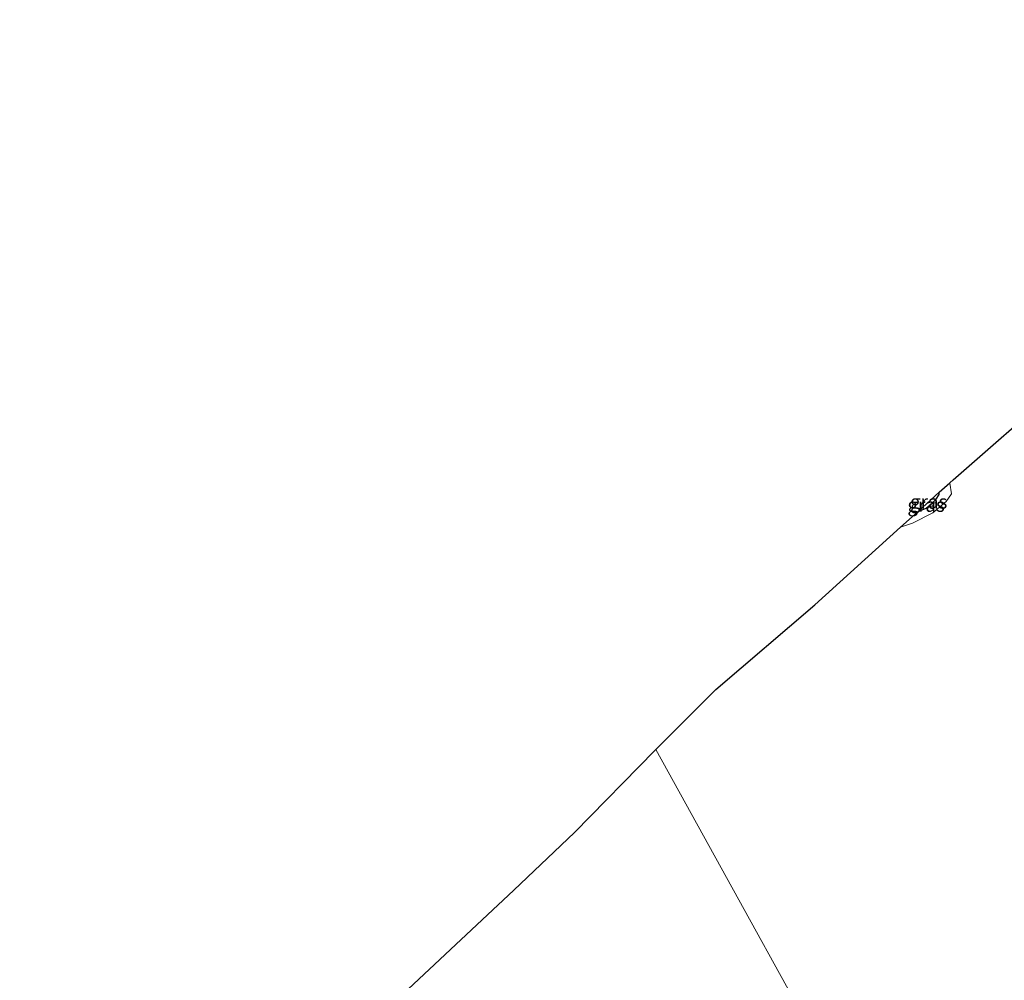
# Model space of a CAD drawing. Units: metres. Extents: x 29998 to 40006, y 381250 to 387503.
# Drawn here: x 33650 to 33829, y 386020 to 386194 of the extents above; entities that cross this region are included whole.
import ezdxf
from ezdxf.enums import TextEntityAlignment as Align

# ---------------------------------------------------------------- set-up
doc = ezdxf.new("R2010")
doc.units = ezdxf.units.M
for name, color, linetype, lineweight in [('B-ME-GW-INSTEEKWATERGANG-L-B1', 10, 'Continuous', 25), ('B-ME-IE-GRASLAND-GV-B6', 93, 'Continuous', 18), ('B-ME-IE-HULPGEOMETRIE-L-B1', 53, 'Continuous', 18), ('B-ME-KG-KADASTRAAL-OPNAMEDTMGRENS-L-B1', 10, 'Continuous', 25), ('B-ME-OG-WATER-GV-B6', 153, 'Continuous', 18)]:
    doc.layers.add(name, color=color, linetype=linetype, lineweight=lineweight)
doc.styles.add('NLCS-ISO', font='NLCS-ISO.TTF')

msp = doc.modelspace()

# ---------------------------------------------------------------- linework, layer by layer
at = {"layer": 'B-ME-GW-INSTEEKWATERGANG-L-B1'}
msp.add_polyline3d([(33813.2342, 386105.34, -0.6), (33814.707, 386105.906, -0.6), (33815.796, 386106.813, -0.6), (33816.539, 386107.556, -0.6), (33817.036, 386108.425, -0.6), (33817.0936, 386108.8372, -0.6)], dxfattribs=at)
at = {"layer": 'B-ME-IE-GRASLAND-GV-B6'}
for points in [[(33815.796, 386106.813, -0.6), (33816.539, 386107.556, -0.6), (33817.036, 386108.425, -0.6), (33817.0936, 386108.8372, -0.6), (33818.9786, 386110.5453, -1.188), (33819.003, 386110.471, -1.188), (33819.304, 386108.529, -1.188), (33818.306, 386107.159, -1.188), (33815.893, 386105.102, -1.188), (33812.255, 386103.197, -1.188), (33810.0893, 386102.4902, -1.188), (33813.2342, 386105.34, -0.6), (33814.707, 386105.906, -0.6), (33815.796, 386106.813, -0.6)], [(33813.2342, 386105.34, -0.6), (33817.0936, 386108.8372, -0.6), (33817.036, 386108.425, -0.6), (33816.539, 386107.556, -0.6), (33815.796, 386106.813, -0.6), (33814.707, 386105.906, -0.6), (33813.2342, 386105.34, -0.6)]]:
    msp.add_polyline3d(points, dxfattribs=at)
at = {"layer": 'B-ME-IE-HULPGEOMETRIE-L-B1'}
msp.add_polyline3d([(33960.662, 385709.051, -1.5), (33940.024, 385746.446, -0.998), (33931.111, 385762.596, 0.167), (33895.723, 385826.719, 1.385), (33889.007, 385838.888, 1.959), (33857.76, 385895.506, 1.903), (33851.798, 385906.308, 3.279), (33847.264, 385914.523, 3.594), (33843.116, 385922.04, 5.421), (33842.966, 385922.312, 5.436), (33842.089, 385923.9, 5.925), (33840.31, 385927.125, 6.081), (33839.906, 385927.856, 6.158), (33839.624, 385928.366, 6.245), (33836.353, 385934.294, 8.439), (33834.593, 385937.483, 8.455), (33826.749, 385951.697, 2.649), (33825.899, 385953.237, 2.635), (33824.122, 385956.455, 2.459), (33821.459, 385961.28, 2.287), (33806.114, 385989.085, -0.522), (33805.43, 385990.324, -1.188), (33765.755, 386062.2138, -1.188)], dxfattribs=at)
at = {"layer": 'B-ME-KG-KADASTRAAL-OPNAMEDTMGRENS-L-B1'}
for points in [[(33765.755, 386062.2138, -1.188), (33776.6229, 386073.0644, -1.188), (33794.545, 386088.4046, -1.188), (33810.0893, 386102.4902, -1.188), (33813.2342, 386105.34, -0.6), (33817.0936, 386108.8372, -0.6), (33818.9786, 386110.5453, -1.188), (33819.5719, 386111.0829, -1.188), (33838.3571, 386127.4803, -1.188), (33842.5434, 386130.8625, -1.188), (33844.0382, 386132.0702, -0.6), (33856.4774, 386142.12, -0.6), (33872.3479, 386154.1005, -0.6), (33882.3435, 386161.6819, -0.6), (33883.4281, 386162.5046, -1.188), (33919.3922, 386189.7826, -1.188), (33920.0217, 386190.26, -0.386), (33936.5066, 386202.7635, -0.4705), (33946.8887, 386210.6265, -0.5355), (33965.4697, 386224.7059, -0.6863), (33967.4436, 386226.2016, -1.188), (34027.163, 386271.453, -1.188), (34028.4049, 386272.394, -0.57), (34054.0844, 386291.8522, -0.4028)], [(33644.8083, 385947.4914, -0.4756), (33665.4979, 385966.8867, -0.648), (33666.3575, 385967.6926, -1.187), (33739.9921, 386036.7209, -1.1876), (33750.9757, 386047.1693, -1.1877), (33765.5527, 386062.0118, -1.188), (33765.755, 386062.2138, -1.188)]]:
    msp.add_polyline3d(points, dxfattribs=at)
at = {"layer": 'B-ME-OG-WATER-GV-B6'}
for points in [[(33829.379, 386015.71, -1.188), (33824.213, 386009.961, -1.188), (33821.511, 386006.858, -1.188), (33818.959, 386002.669, -1.188), (33814.482, 385997.805, -1.188), (33810.367, 385994.229, -1.188), (33805.43, 385990.324, -1.188), (33765.755, 386062.2138, -1.188), (33776.6229, 386073.0644, -1.188), (33794.545, 386088.4046, -1.188), (33810.0893, 386102.4902, -1.188), (33812.255, 386103.197, -1.188), (33815.893, 386105.102, -1.188), (33818.306, 386107.159, -1.188), (33819.304, 386108.529, -1.188), (33819.003, 386110.471, -1.188), (33818.9786, 386110.5453, -1.188), (33819.5719, 386111.0829, -1.188), (33838.3571, 386127.4803, -1.188)], [(33666.3575, 385967.6926, -1.187), (33739.9921, 386036.7209, -1.1876), (33750.9757, 386047.1693, -1.1877), (33765.5527, 386062.0118, -1.188), (33765.755, 386062.2138, -1.188), (33805.43, 385990.324, -1.188)]]:
    msp.add_polyline3d(points, dxfattribs=at)

# ---------------------------------------------------------------- texts
at = {"layer": 'B-ME-IE-GRASLAND-GV-B6', "ltscale": 0.2, "style": 'NLCS-ISO'}
for p in [(33814.6966, 386106.5178), (33815.1639, 386107.0886)]:
    msp.add_text('gras', height=2.5, dxfattribs=at).set_placement(p, align=Align.MIDDLE_CENTER)

doc.saveas('drawing.dxf')
